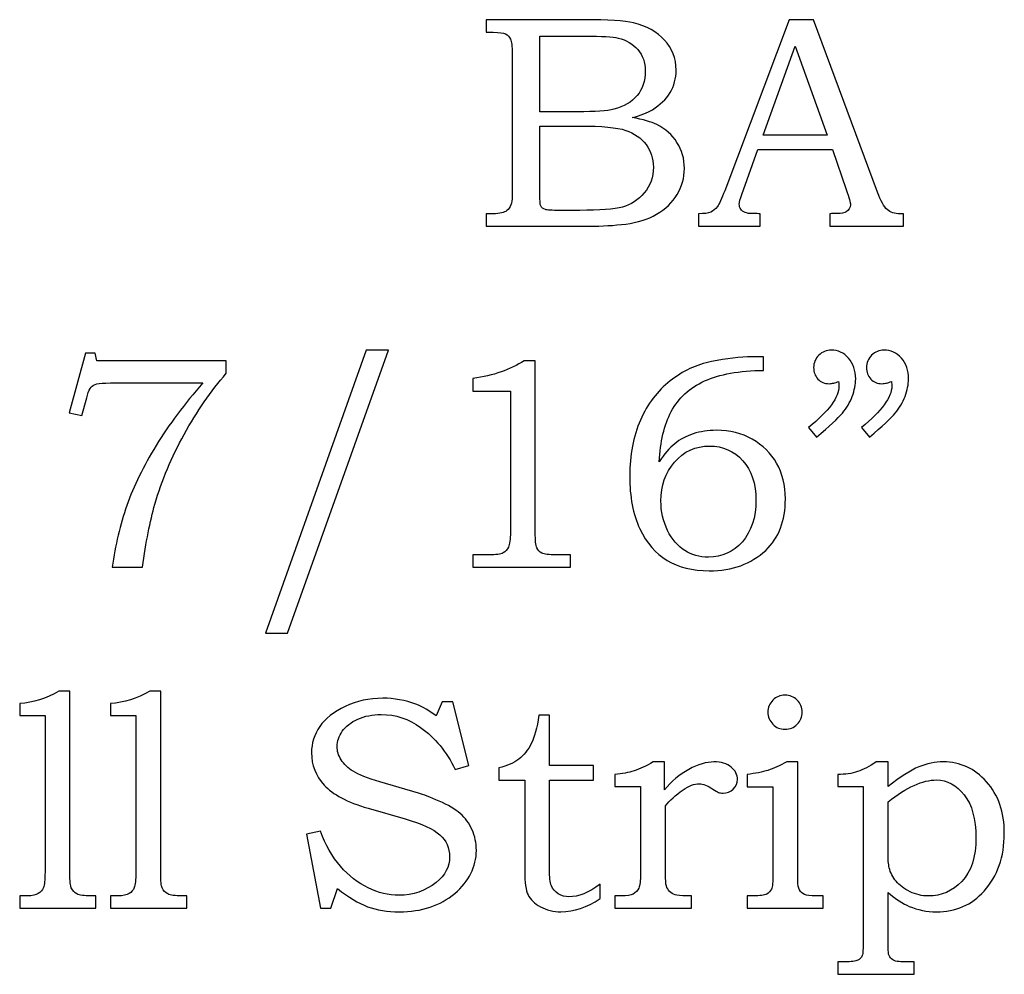
# Model space of a CAD drawing. Extents: x -1.64 to 2.11, y 0.23 to 3.8.
# Drawn here: x -0.57 to -0.03, y 1.96 to 2.48 of the extents above; entities that cross this region are included whole.
import ezdxf

# ---------------------------------------------------------------- set-up
doc = ezdxf.new("R2010")
doc.units = 0
doc.header["$MEASUREMENT"] = 0
doc.layers.add('LAYER_1', color=7, linetype='CONTINUOUS')

msp = doc.modelspace()

# ---------------------------------------------------------------- linework, layer by layer
at = {"layer": 'LAYER_1', "color": 250}
for points, knots in [([(-0.31635, 2.48001), (-0.31635, 2.48001), (-0.26238, 2.48001), (-0.26238, 2.48001), (-0.26238, 2.48001), (-0.24921, 2.48001), (-0.24019, 2.4794), (-0.2353, 2.4782), (-0.2353, 2.4782), (-0.22807, 2.47648), (-0.22238, 2.47334), (-0.21816, 2.46878), (-0.21816, 2.46878), (-0.21396, 2.46423), (-0.21185, 2.45873), (-0.21185, 2.45234), (-0.21185, 2.45234), (-0.21185, 2.44773), (-0.21296, 2.44359), (-0.21519, 2.43993), (-0.21519, 2.43993), (-0.21741, 2.43626), (-0.22066, 2.43312), (-0.22488, 2.43054), (-0.22488, 2.43054), (-0.2276, 2.42884), (-0.23127, 2.4274), (-0.23594, 2.4262), (-0.23594, 2.4262), (-0.23002, 2.42512), (-0.22552, 2.42381), (-0.22244, 2.42231), (-0.22244, 2.42231), (-0.21777, 2.42004), (-0.21407, 2.41679), (-0.21138, 2.41254), (-0.21138, 2.41254), (-0.20866, 2.40831), (-0.2073, 2.40354), (-0.2073, 2.39823), (-0.2073, 2.39823), (-0.2073, 2.39306), (-0.20863, 2.38829), (-0.2113, 2.3839), (-0.2113, 2.3839), (-0.21394, 2.37951), (-0.21771, 2.3759), (-0.22255, 2.37306), (-0.22255, 2.37306), (-0.22741, 2.37026), (-0.23307, 2.36845), (-0.23952, 2.36765), (-0.23952, 2.36765), (-0.24599, 2.36687), (-0.25263, 2.36648), (-0.25946, 2.36648), (-0.25946, 2.36648), (-0.25946, 2.36648), (-0.31635, 2.36648), (-0.31635, 2.36648), (-0.31635, 2.36648), (-0.31635, 2.36648), (-0.31635, 2.37331), (-0.31635, 2.37331), (-0.31635, 2.37331), (-0.31635, 2.37331), (-0.31252, 2.37331), (-0.31252, 2.37331), (-0.31252, 2.37331), (-0.30882, 2.37331), (-0.30632, 2.3739), (-0.30496, 2.37504), (-0.30496, 2.37504), (-0.30299, 2.37659), (-0.30202, 2.3792), (-0.30202, 2.38284), (-0.30202, 2.38284), (-0.30202, 2.38284), (-0.30202, 2.4617), (-0.30202, 2.4617), (-0.30202, 2.4617), (-0.30202, 2.4654), (-0.30232, 2.4679), (-0.30291, 2.46926), (-0.30291, 2.46926), (-0.30352, 2.47062), (-0.30441, 2.47159), (-0.3056, 2.4722), (-0.3056, 2.4722), (-0.3068, 2.47278), (-0.3091, 2.47309), (-0.31252, 2.47309), (-0.31252, 2.47309), (-0.31252, 2.47309), (-0.31635, 2.47309), (-0.31635, 2.47309), (-0.31635, 2.47309), (-0.31635, 2.47309), (-0.31635, 2.48001), (-0.31635, 2.48001)], [0, 0, 0, 0, 0.04, 0.04, 0.04, 0.04, 0.08, 0.08, 0.08, 0.08, 0.12, 0.12, 0.12, 0.12, 0.16, 0.16, 0.16, 0.16, 0.2, 0.2, 0.2, 0.2, 0.24, 0.24, 0.24, 0.24, 0.28, 0.28, 0.28, 0.28, 0.32, 0.32, 0.32, 0.32, 0.36, 0.36, 0.36, 0.36, 0.4, 0.4, 0.4, 0.4, 0.44, 0.44, 0.44, 0.44, 0.48, 0.48, 0.48, 0.48, 0.52, 0.52, 0.52, 0.52, 0.56, 0.56, 0.56, 0.56, 0.6, 0.6, 0.6, 0.6, 0.64, 0.64, 0.64, 0.64, 0.68, 0.68, 0.68, 0.68, 0.72, 0.72, 0.72, 0.72, 0.76, 0.76, 0.76, 0.76, 0.8, 0.8, 0.8, 0.8, 0.84, 0.84, 0.84, 0.84, 0.88, 0.88, 0.88, 0.88, 0.92, 0.92, 0.92, 0.92, 0.96, 0.96, 0.96, 0.96, 1, 1, 1, 1]), ([(-0.14969, 2.48001), (-0.14969, 2.48001), (-0.13627, 2.48001), (-0.13627, 2.48001), (-0.13627, 2.48001), (-0.13627, 2.48001), (-0.10102, 2.38512), (-0.10102, 2.38512), (-0.10102, 2.38512), (-0.0993, 2.38034), (-0.09755, 2.37717), (-0.09577, 2.37565), (-0.09577, 2.37565), (-0.09402, 2.37409), (-0.09163, 2.37331), (-0.08866, 2.37331), (-0.08866, 2.37331), (-0.08866, 2.37331), (-0.08688, 2.37331), (-0.08688, 2.37331), (-0.08688, 2.37331), (-0.08688, 2.37331), (-0.08688, 2.36648), (-0.08688, 2.36648), (-0.08688, 2.36648), (-0.08688, 2.36648), (-0.12733, 2.36648), (-0.12733, 2.36648), (-0.12733, 2.36648), (-0.12733, 2.36648), (-0.12733, 2.37331), (-0.12733, 2.37331), (-0.12733, 2.37331), (-0.12602, 2.37343), (-0.12474, 2.37348), (-0.12349, 2.37348), (-0.12349, 2.37348), (-0.12088, 2.37348), (-0.11919, 2.37376), (-0.11835, 2.37429), (-0.11835, 2.37429), (-0.1168, 2.37531), (-0.116, 2.37662), (-0.116, 2.3782), (-0.116, 2.3782), (-0.116, 2.37934), (-0.11677, 2.38212), (-0.11827, 2.38659), (-0.11827, 2.38659), (-0.11827, 2.38659), (-0.12577, 2.40856), (-0.12577, 2.40856), (-0.12577, 2.40856), (-0.12577, 2.40856), (-0.16694, 2.40856), (-0.16694, 2.40856), (-0.16694, 2.40856), (-0.16694, 2.40856), (-0.17574, 2.38398), (-0.17574, 2.38398), (-0.17574, 2.38398), (-0.17666, 2.38143), (-0.17713, 2.37967), (-0.17713, 2.37867), (-0.17713, 2.37867), (-0.17713, 2.37759), (-0.17683, 2.37665), (-0.17627, 2.37584), (-0.17627, 2.37584), (-0.17569, 2.37504), (-0.17494, 2.37443), (-0.17394, 2.37401), (-0.17394, 2.37401), (-0.17296, 2.37359), (-0.17141, 2.3734), (-0.16922, 2.3734), (-0.16922, 2.3734), (-0.16777, 2.3734), (-0.16658, 2.37337), (-0.16566, 2.37331), (-0.16566, 2.37331), (-0.16566, 2.37331), (-0.16566, 2.36648), (-0.16566, 2.36648), (-0.16566, 2.36648), (-0.16566, 2.36648), (-0.19958, 2.36648), (-0.19958, 2.36648), (-0.19958, 2.36648), (-0.19958, 2.36648), (-0.19958, 2.37331), (-0.19958, 2.37331), (-0.19958, 2.37331), (-0.19644, 2.37331), (-0.19416, 2.37362), (-0.1928, 2.37426), (-0.1928, 2.37426), (-0.19141, 2.37487), (-0.19019, 2.37587), (-0.18916, 2.37726), (-0.18916, 2.37726), (-0.18813, 2.37865), (-0.18677, 2.38156), (-0.18511, 2.38601), (-0.18511, 2.38601), (-0.18511, 2.38601), (-0.14969, 2.48001), (-0.14969, 2.48001)], [0, 0, 0, 0, 0.037037, 0.037037, 0.037037, 0.037037, 0.074074, 0.074074, 0.074074, 0.074074, 0.111111, 0.111111, 0.111111, 0.111111, 0.148148, 0.148148, 0.148148, 0.148148, 0.185185, 0.185185, 0.185185, 0.185185, 0.222222, 0.222222, 0.222222, 0.222222, 0.259259, 0.259259, 0.259259, 0.259259, 0.296296, 0.296296, 0.296296, 0.296296, 0.333333, 0.333333, 0.333333, 0.333333, 0.37037, 0.37037, 0.37037, 0.37037, 0.407407, 0.407407, 0.407407, 0.407407, 0.444444, 0.444444, 0.444444, 0.444444, 0.481481, 0.481481, 0.481481, 0.481481, 0.518519, 0.518519, 0.518519, 0.518519, 0.555556, 0.555556, 0.555556, 0.555556, 0.592593, 0.592593, 0.592593, 0.592593, 0.62963, 0.62963, 0.62963, 0.62963, 0.666667, 0.666667, 0.666667, 0.666667, 0.703704, 0.703704, 0.703704, 0.703704, 0.740741, 0.740741, 0.740741, 0.740741, 0.777778, 0.777778, 0.777778, 0.777778, 0.814815, 0.814815, 0.814815, 0.814815, 0.851852, 0.851852, 0.851852, 0.851852, 0.888889, 0.888889, 0.888889, 0.888889, 0.925926, 0.925926, 0.925926, 0.925926, 0.962963, 0.962963, 0.962963, 0.962963, 1, 1, 1, 1]), ([(-0.2868, 2.47098), (-0.2868, 2.47098), (-0.2868, 2.4294), (-0.2868, 2.4294), (-0.2868, 2.4294), (-0.2868, 2.4294), (-0.26605, 2.4294), (-0.26605, 2.4294), (-0.26605, 2.4294), (-0.25635, 2.4294), (-0.24969, 2.42984), (-0.24613, 2.43076), (-0.24613, 2.43076), (-0.24052, 2.43223), (-0.23627, 2.43473), (-0.2333, 2.43826), (-0.2333, 2.43826), (-0.23035, 2.44178), (-0.22885, 2.44631), (-0.22885, 2.45184), (-0.22885, 2.45184), (-0.22885, 2.45651), (-0.23021, 2.4604), (-0.23288, 2.46354), (-0.23288, 2.46354), (-0.23557, 2.46665), (-0.23919, 2.46878), (-0.24369, 2.46993), (-0.24369, 2.46993), (-0.2466, 2.47062), (-0.25269, 2.47098), (-0.26191, 2.47098), (-0.26191, 2.47098), (-0.26191, 2.47098), (-0.2868, 2.47098), (-0.2868, 2.47098)], [0, 0, 0, 0, 0.111111, 0.111111, 0.111111, 0.111111, 0.222222, 0.222222, 0.222222, 0.222222, 0.333333, 0.333333, 0.333333, 0.333333, 0.444444, 0.444444, 0.444444, 0.444444, 0.555556, 0.555556, 0.555556, 0.555556, 0.666667, 0.666667, 0.666667, 0.666667, 0.777778, 0.777778, 0.777778, 0.777778, 0.888889, 0.888889, 0.888889, 0.888889, 1, 1, 1, 1]), ([(-0.16394, 2.41654), (-0.16394, 2.41654), (-0.12885, 2.41654), (-0.12885, 2.41654), (-0.12885, 2.41654), (-0.12885, 2.41654), (-0.14644, 2.46537), (-0.14644, 2.46537), (-0.14644, 2.46537), (-0.14644, 2.46537), (-0.16394, 2.41654), (-0.16394, 2.41654)], [0, 0, 0, 0, 0.333333, 0.333333, 0.333333, 0.333333, 0.666667, 0.666667, 0.666667, 0.666667, 1, 1, 1, 1]), ([(-0.2868, 2.42156), (-0.2868, 2.42156), (-0.2868, 2.38431), (-0.2868, 2.38431), (-0.2868, 2.38431), (-0.2868, 2.38056), (-0.28663, 2.37834), (-0.28633, 2.37762), (-0.28633, 2.37762), (-0.28588, 2.37665), (-0.28502, 2.37598), (-0.28371, 2.37559), (-0.28371, 2.37559), (-0.2828, 2.37531), (-0.28019, 2.37517), (-0.27591, 2.37517), (-0.27591, 2.37517), (-0.27591, 2.37517), (-0.26483, 2.37517), (-0.26483, 2.37517), (-0.26483, 2.37517), (-0.25388, 2.37517), (-0.24605, 2.37579), (-0.24135, 2.37701), (-0.24135, 2.37701), (-0.23666, 2.37823), (-0.23266, 2.38081), (-0.22935, 2.38476), (-0.22935, 2.38476), (-0.22605, 2.38867), (-0.22438, 2.39343), (-0.22438, 2.39895), (-0.22438, 2.39895), (-0.22438, 2.40362), (-0.22574, 2.40776), (-0.22841, 2.41137), (-0.22841, 2.41137), (-0.2311, 2.41498), (-0.23483, 2.41756), (-0.23957, 2.41917), (-0.23957, 2.41917), (-0.24433, 2.42079), (-0.25274, 2.42156), (-0.26483, 2.42156), (-0.26483, 2.42156), (-0.26483, 2.42156), (-0.2868, 2.42156), (-0.2868, 2.42156)], [0, 0, 0, 0, 0.083333, 0.083333, 0.083333, 0.083333, 0.166667, 0.166667, 0.166667, 0.166667, 0.25, 0.25, 0.25, 0.25, 0.333333, 0.333333, 0.333333, 0.333333, 0.416667, 0.416667, 0.416667, 0.416667, 0.5, 0.5, 0.5, 0.5, 0.583333, 0.583333, 0.583333, 0.583333, 0.666667, 0.666667, 0.666667, 0.666667, 0.75, 0.75, 0.75, 0.75, 0.833333, 0.833333, 0.833333, 0.833333, 0.916667, 0.916667, 0.916667, 0.916667, 1, 1, 1, 1]), ([(-0.53674, 2.29665), (-0.53674, 2.29665), (-0.53135, 2.29665), (-0.53135, 2.29665), (-0.53135, 2.29665), (-0.53135, 2.29665), (-0.53038, 2.29251), (-0.53038, 2.29251), (-0.53038, 2.29251), (-0.53038, 2.29251), (-0.45927, 2.29251), (-0.45927, 2.29251), (-0.45927, 2.29251), (-0.45927, 2.29251), (-0.45927, 2.28559), (-0.45927, 2.28559), (-0.45927, 2.28559), (-0.46777, 2.27576), (-0.47549, 2.26459), (-0.48241, 2.25201), (-0.48241, 2.25201), (-0.48932, 2.23945), (-0.49469, 2.22667), (-0.49849, 2.21365), (-0.49849, 2.21365), (-0.50124, 2.20426), (-0.50349, 2.1927), (-0.50524, 2.17898), (-0.50524, 2.17898), (-0.50524, 2.17898), (-0.52191, 2.17898), (-0.52191, 2.17898), (-0.52191, 2.17898), (-0.5203, 2.19109), (-0.51763, 2.2024), (-0.51391, 2.21293), (-0.51391, 2.21293), (-0.51019, 2.22345), (-0.50482, 2.23445), (-0.4978, 2.24593), (-0.4978, 2.24593), (-0.49077, 2.2574), (-0.48224, 2.26884), (-0.47219, 2.28028), (-0.47219, 2.28028), (-0.47219, 2.28028), (-0.52291, 2.28028), (-0.52291, 2.28028), (-0.52291, 2.28028), (-0.52657, 2.28028), (-0.5291, 2.28012), (-0.53046, 2.27973), (-0.53046, 2.27973), (-0.53182, 2.27934), (-0.53288, 2.27876), (-0.53363, 2.27795), (-0.53363, 2.27795), (-0.53441, 2.27712), (-0.53505, 2.27567), (-0.5356, 2.27362), (-0.5356, 2.27362), (-0.5356, 2.27362), (-0.53599, 2.27209), (-0.53599, 2.27209), (-0.53599, 2.27209), (-0.53599, 2.27209), (-0.53877, 2.26248), (-0.53877, 2.26248), (-0.53877, 2.26248), (-0.53877, 2.26248), (-0.54569, 2.26395), (-0.54569, 2.26395), (-0.54569, 2.26395), (-0.54569, 2.26395), (-0.53674, 2.29665), (-0.53674, 2.29665)], [0, 0, 0, 0, 0.052632, 0.052632, 0.052632, 0.052632, 0.105263, 0.105263, 0.105263, 0.105263, 0.157895, 0.157895, 0.157895, 0.157895, 0.210526, 0.210526, 0.210526, 0.210526, 0.263158, 0.263158, 0.263158, 0.263158, 0.315789, 0.315789, 0.315789, 0.315789, 0.368421, 0.368421, 0.368421, 0.368421, 0.421053, 0.421053, 0.421053, 0.421053, 0.473684, 0.473684, 0.473684, 0.473684, 0.526316, 0.526316, 0.526316, 0.526316, 0.578947, 0.578947, 0.578947, 0.578947, 0.631579, 0.631579, 0.631579, 0.631579, 0.684211, 0.684211, 0.684211, 0.684211, 0.736842, 0.736842, 0.736842, 0.736842, 0.789474, 0.789474, 0.789474, 0.789474, 0.842105, 0.842105, 0.842105, 0.842105, 0.894737, 0.894737, 0.894737, 0.894737, 0.947368, 0.947368, 0.947368, 0.947368, 1, 1, 1, 1]), ([(-0.36996, 2.29837), (-0.36996, 2.29837), (-0.42554, 2.14267), (-0.42554, 2.14267), (-0.42554, 2.14267), (-0.42554, 2.14267), (-0.4376, 2.14267), (-0.4376, 2.14267), (-0.4376, 2.14267), (-0.4376, 2.14267), (-0.38235, 2.29837), (-0.38235, 2.29837), (-0.38235, 2.29837), (-0.38235, 2.29837), (-0.36996, 2.29837), (-0.36996, 2.29837)], [0, 0, 0, 0, 0.25, 0.25, 0.25, 0.25, 0.5, 0.5, 0.5, 0.5, 0.75, 0.75, 0.75, 0.75, 1, 1, 1, 1]), ([(-0.1346, 2.25043), (-0.1346, 2.25043), (-0.13899, 2.25581), (-0.13899, 2.25581), (-0.13899, 2.25581), (-0.12787, 2.26487), (-0.12229, 2.27243), (-0.12229, 2.27851), (-0.12229, 2.27851), (-0.12229, 2.2792), (-0.12235, 2.28009), (-0.12246, 2.28112), (-0.12246, 2.28112), (-0.12337, 2.28073), (-0.12429, 2.28043), (-0.12515, 2.28023), (-0.12515, 2.28023), (-0.12602, 2.28001), (-0.12682, 2.2799), (-0.1276, 2.2799), (-0.1276, 2.2799), (-0.13021, 2.2799), (-0.13229, 2.28073), (-0.13385, 2.28243), (-0.13385, 2.28243), (-0.13543, 2.28409), (-0.13621, 2.28623), (-0.13621, 2.28884), (-0.13621, 2.28884), (-0.13621, 2.2914), (-0.13526, 2.29362), (-0.13337, 2.29551), (-0.13337, 2.29551), (-0.13146, 2.29743), (-0.12918, 2.29837), (-0.12654, 2.29837), (-0.12654, 2.29837), (-0.12285, 2.29837), (-0.11968, 2.2969), (-0.11704, 2.29393), (-0.11704, 2.29393), (-0.11443, 2.29098), (-0.1131, 2.28717), (-0.1131, 2.28251), (-0.1131, 2.28251), (-0.1131, 2.27945), (-0.11374, 2.27626), (-0.11499, 2.27293), (-0.11499, 2.27293), (-0.11624, 2.26959), (-0.11804, 2.26651), (-0.12043, 2.26365), (-0.12043, 2.26365), (-0.12282, 2.26081), (-0.12754, 2.2564), (-0.1346, 2.25043)], [0, 0, 0, 0, 0.071429, 0.071429, 0.071429, 0.071429, 0.142857, 0.142857, 0.142857, 0.142857, 0.214286, 0.214286, 0.214286, 0.214286, 0.285714, 0.285714, 0.285714, 0.285714, 0.357143, 0.357143, 0.357143, 0.357143, 0.428571, 0.428571, 0.428571, 0.428571, 0.5, 0.5, 0.5, 0.5, 0.571429, 0.571429, 0.571429, 0.571429, 0.642857, 0.642857, 0.642857, 0.642857, 0.714286, 0.714286, 0.714286, 0.714286, 0.785714, 0.785714, 0.785714, 0.785714, 0.857143, 0.857143, 0.857143, 0.857143, 0.928571, 0.928571, 0.928571, 0.928571, 1, 1, 1, 1]), ([(-0.10554, 2.25043), (-0.10554, 2.25043), (-0.10993, 2.25581), (-0.10993, 2.25581), (-0.10993, 2.25581), (-0.09882, 2.26487), (-0.09324, 2.27243), (-0.09324, 2.27851), (-0.09324, 2.27851), (-0.09324, 2.2792), (-0.09329, 2.28009), (-0.09341, 2.28112), (-0.09341, 2.28112), (-0.09432, 2.28073), (-0.09524, 2.28043), (-0.0961, 2.28023), (-0.0961, 2.28023), (-0.09696, 2.28001), (-0.09779, 2.2799), (-0.09863, 2.2799), (-0.09863, 2.2799), (-0.10118, 2.2799), (-0.10324, 2.28073), (-0.10479, 2.28243), (-0.10479, 2.28243), (-0.10637, 2.28409), (-0.10715, 2.28623), (-0.10715, 2.28884), (-0.10715, 2.28884), (-0.10715, 2.2914), (-0.10621, 2.29362), (-0.10432, 2.29551), (-0.10432, 2.29551), (-0.10243, 2.29743), (-0.10013, 2.29837), (-0.09749, 2.29837), (-0.09749, 2.29837), (-0.09379, 2.29837), (-0.09063, 2.2969), (-0.08799, 2.29393), (-0.08799, 2.29393), (-0.08538, 2.29098), (-0.08404, 2.28717), (-0.08404, 2.28251), (-0.08404, 2.28251), (-0.08404, 2.27945), (-0.08468, 2.27626), (-0.08593, 2.27293), (-0.08593, 2.27293), (-0.08718, 2.26959), (-0.08899, 2.26651), (-0.09137, 2.26365), (-0.09137, 2.26365), (-0.09376, 2.26081), (-0.09849, 2.2564), (-0.10554, 2.25043)], [0, 0, 0, 0, 0.071429, 0.071429, 0.071429, 0.071429, 0.142857, 0.142857, 0.142857, 0.142857, 0.214286, 0.214286, 0.214286, 0.214286, 0.285714, 0.285714, 0.285714, 0.285714, 0.357143, 0.357143, 0.357143, 0.357143, 0.428571, 0.428571, 0.428571, 0.428571, 0.5, 0.5, 0.5, 0.5, 0.571429, 0.571429, 0.571429, 0.571429, 0.642857, 0.642857, 0.642857, 0.642857, 0.714286, 0.714286, 0.714286, 0.714286, 0.785714, 0.785714, 0.785714, 0.785714, 0.857143, 0.857143, 0.857143, 0.857143, 0.928571, 0.928571, 0.928571, 0.928571, 1, 1, 1, 1]), ([(-0.29541, 2.29251), (-0.29541, 2.29251), (-0.28932, 2.29251), (-0.28932, 2.29251), (-0.28932, 2.29251), (-0.28932, 2.29251), (-0.28932, 2.19826), (-0.28932, 2.19826), (-0.28932, 2.19826), (-0.28932, 2.19381), (-0.28902, 2.19095), (-0.28846, 2.18967), (-0.28846, 2.18967), (-0.28788, 2.1884), (-0.28696, 2.18745), (-0.28566, 2.18679), (-0.28566, 2.18679), (-0.28435, 2.18615), (-0.28177, 2.18581), (-0.27791, 2.18581), (-0.27791, 2.18581), (-0.27791, 2.18581), (-0.26993, 2.18581), (-0.26993, 2.18581), (-0.26993, 2.18581), (-0.26993, 2.18581), (-0.26993, 2.17898), (-0.26993, 2.17898), (-0.26993, 2.17898), (-0.26993, 2.17898), (-0.32357, 2.17898), (-0.32357, 2.17898), (-0.32357, 2.17898), (-0.32357, 2.17898), (-0.32357, 2.18581), (-0.32357, 2.18581), (-0.32357, 2.18581), (-0.32357, 2.18581), (-0.31471, 2.18581), (-0.31471, 2.18581), (-0.31471, 2.18581), (-0.31085, 2.18581), (-0.3083, 2.18615), (-0.30702, 2.18684), (-0.30702, 2.18684), (-0.30574, 2.18751), (-0.30474, 2.18859), (-0.30404, 2.19009), (-0.30404, 2.19009), (-0.30335, 2.19159), (-0.30299, 2.19431), (-0.30299, 2.19826), (-0.30299, 2.19826), (-0.30299, 2.19826), (-0.30299, 2.27573), (-0.30299, 2.27573), (-0.30299, 2.27573), (-0.30299, 2.27573), (-0.32357, 2.27573), (-0.32357, 2.27573), (-0.32357, 2.27573), (-0.32357, 2.27573), (-0.32357, 2.28273), (-0.32357, 2.28273), (-0.32357, 2.28273), (-0.31235, 2.28431), (-0.30296, 2.28756), (-0.29541, 2.29251)], [0, 0, 0, 0, 0.058824, 0.058824, 0.058824, 0.058824, 0.117647, 0.117647, 0.117647, 0.117647, 0.176471, 0.176471, 0.176471, 0.176471, 0.235294, 0.235294, 0.235294, 0.235294, 0.294118, 0.294118, 0.294118, 0.294118, 0.352941, 0.352941, 0.352941, 0.352941, 0.411765, 0.411765, 0.411765, 0.411765, 0.470588, 0.470588, 0.470588, 0.470588, 0.529412, 0.529412, 0.529412, 0.529412, 0.588235, 0.588235, 0.588235, 0.588235, 0.647059, 0.647059, 0.647059, 0.647059, 0.705882, 0.705882, 0.705882, 0.705882, 0.764706, 0.764706, 0.764706, 0.764706, 0.823529, 0.823529, 0.823529, 0.823529, 0.882353, 0.882353, 0.882353, 0.882353, 0.941176, 0.941176, 0.941176, 0.941176, 1, 1, 1, 1]), ([(-0.16374, 2.29462), (-0.16374, 2.29462), (-0.16374, 2.2872), (-0.16374, 2.2872), (-0.16374, 2.2872), (-0.17713, 2.28706), (-0.18796, 2.28509), (-0.19624, 2.28137), (-0.19624, 2.28137), (-0.20452, 2.27762), (-0.2106, 2.27201), (-0.21452, 2.26456), (-0.21452, 2.26456), (-0.21843, 2.25709), (-0.22063, 2.2479), (-0.2211, 2.23701), (-0.2211, 2.23701), (-0.21835, 2.24123), (-0.21552, 2.24454), (-0.2126, 2.2469), (-0.2126, 2.2469), (-0.20971, 2.24926), (-0.20632, 2.25106), (-0.20243, 2.25234), (-0.20243, 2.25234), (-0.19854, 2.25362), (-0.1943, 2.25426), (-0.18968, 2.25426), (-0.18968, 2.25426), (-0.18232, 2.25426), (-0.17574, 2.25262), (-0.16999, 2.24937), (-0.16999, 2.24937), (-0.16424, 2.24612), (-0.15977, 2.2417), (-0.15657, 2.23615), (-0.15657, 2.23615), (-0.15338, 2.23059), (-0.15177, 2.22404), (-0.15177, 2.21651), (-0.15177, 2.21651), (-0.15177, 2.20451), (-0.15538, 2.19509), (-0.1626, 2.18826), (-0.1626, 2.18826), (-0.17057, 2.18076), (-0.18091, 2.17704), (-0.1936, 2.17704), (-0.1936, 2.17704), (-0.20277, 2.17704), (-0.21049, 2.17893), (-0.2168, 2.18273), (-0.2168, 2.18273), (-0.2231, 2.18651), (-0.2281, 2.19231), (-0.23182, 2.20015), (-0.23182, 2.20015), (-0.23552, 2.20795), (-0.23738, 2.21762), (-0.23738, 2.22912), (-0.23738, 2.22912), (-0.23738, 2.24067), (-0.23541, 2.25093), (-0.23149, 2.25987), (-0.23149, 2.25987), (-0.22754, 2.26881), (-0.2221, 2.27601), (-0.21515, 2.28143), (-0.21515, 2.28143), (-0.20821, 2.28687), (-0.2006, 2.29043), (-0.19235, 2.29209), (-0.19235, 2.29209), (-0.18407, 2.29378), (-0.17665, 2.29462), (-0.17007, 2.29462), (-0.17007, 2.29462), (-0.17007, 2.29462), (-0.16374, 2.29462), (-0.16374, 2.29462)], [0, 0, 0, 0, 0.05, 0.05, 0.05, 0.05, 0.1, 0.1, 0.1, 0.1, 0.15, 0.15, 0.15, 0.15, 0.2, 0.2, 0.2, 0.2, 0.25, 0.25, 0.25, 0.25, 0.3, 0.3, 0.3, 0.3, 0.35, 0.35, 0.35, 0.35, 0.4, 0.4, 0.4, 0.4, 0.45, 0.45, 0.45, 0.45, 0.5, 0.5, 0.5, 0.5, 0.55, 0.55, 0.55, 0.55, 0.6, 0.6, 0.6, 0.6, 0.65, 0.65, 0.65, 0.65, 0.7, 0.7, 0.7, 0.7, 0.75, 0.75, 0.75, 0.75, 0.8, 0.8, 0.8, 0.8, 0.85, 0.85, 0.85, 0.85, 0.9, 0.9, 0.9, 0.9, 0.95, 0.95, 0.95, 0.95, 1, 1, 1, 1]), ([(-0.19343, 2.24562), (-0.20124, 2.24562), (-0.20765, 2.24267), (-0.21268, 2.23676), (-0.21268, 2.23676), (-0.21771, 2.23084), (-0.22021, 2.22373), (-0.22021, 2.21545), (-0.22021, 2.21545), (-0.22021, 2.20959), (-0.21899, 2.20417), (-0.21654, 2.1992), (-0.21654, 2.1992), (-0.2141, 2.19423), (-0.21096, 2.19056), (-0.2071, 2.18815), (-0.2071, 2.18815), (-0.20327, 2.18573), (-0.19891, 2.18451), (-0.1941, 2.18451), (-0.1941, 2.18451), (-0.1866, 2.18451), (-0.18038, 2.18734), (-0.17541, 2.19301), (-0.17541, 2.19301), (-0.17046, 2.19867), (-0.16796, 2.20629), (-0.16796, 2.21584), (-0.16796, 2.21584), (-0.16796, 2.22495), (-0.17038, 2.2322), (-0.17521, 2.23756), (-0.17521, 2.23756), (-0.18004, 2.24295), (-0.18613, 2.24562), (-0.19343, 2.24562)], [0, 0, 0, 0, 0.111111, 0.111111, 0.111111, 0.111111, 0.222222, 0.222222, 0.222222, 0.222222, 0.333333, 0.333333, 0.333333, 0.333333, 0.444444, 0.444444, 0.444444, 0.444444, 0.555556, 0.555556, 0.555556, 0.555556, 0.666667, 0.666667, 0.666667, 0.666667, 0.777778, 0.777778, 0.777778, 0.777778, 0.888889, 0.888889, 0.888889, 0.888889, 1, 1, 1, 1]), ([(-0.57286, 2.09737), (-0.57286, 2.09737), (-0.57286, 2.10404), (-0.57286, 2.10404), (-0.57286, 2.10404), (-0.5655, 2.10456), (-0.5583, 2.10684), (-0.5513, 2.11087), (-0.5513, 2.11087), (-0.5513, 2.11087), (-0.54528, 2.11087), (-0.54528, 2.11087), (-0.54528, 2.11087), (-0.54528, 2.11087), (-0.54528, 2.01067), (-0.54528, 2.01067), (-0.54528, 2.01067), (-0.54528, 2.00645), (-0.545, 2.00379), (-0.54447, 2.0027), (-0.54447, 2.0027), (-0.54378, 2.0012), (-0.54272, 2.00009), (-0.54139, 1.99937), (-0.54139, 1.99937), (-0.54002, 1.99867), (-0.53741, 1.99831), (-0.53355, 1.99831), (-0.53355, 1.99831), (-0.53355, 1.99831), (-0.53097, 1.99831), (-0.53097, 1.99831), (-0.53097, 1.99831), (-0.53097, 1.99831), (-0.53097, 1.99148), (-0.53097, 1.99148), (-0.53097, 1.99148), (-0.53097, 1.99148), (-0.57286, 1.99148), (-0.57286, 1.99148), (-0.57286, 1.99148), (-0.57286, 1.99148), (-0.57286, 1.99831), (-0.57286, 1.99831), (-0.57286, 1.99831), (-0.57286, 1.99831), (-0.56863, 1.99831), (-0.56863, 1.99831), (-0.56863, 1.99831), (-0.56597, 1.99831), (-0.564, 1.99873), (-0.56266, 1.99954), (-0.56266, 1.99954), (-0.56133, 2.00034), (-0.56039, 2.00145), (-0.5598, 2.00287), (-0.5598, 2.00287), (-0.55925, 2.00429), (-0.55894, 2.00712), (-0.55894, 2.01134), (-0.55894, 2.01134), (-0.55894, 2.01134), (-0.55894, 2.09737), (-0.55894, 2.09737), (-0.55894, 2.09737), (-0.55894, 2.09737), (-0.57286, 2.09737), (-0.57286, 2.09737)], [0, 0, 0, 0, 0.058824, 0.058824, 0.058824, 0.058824, 0.117647, 0.117647, 0.117647, 0.117647, 0.176471, 0.176471, 0.176471, 0.176471, 0.235294, 0.235294, 0.235294, 0.235294, 0.294118, 0.294118, 0.294118, 0.294118, 0.352941, 0.352941, 0.352941, 0.352941, 0.411765, 0.411765, 0.411765, 0.411765, 0.470588, 0.470588, 0.470588, 0.470588, 0.529412, 0.529412, 0.529412, 0.529412, 0.588235, 0.588235, 0.588235, 0.588235, 0.647059, 0.647059, 0.647059, 0.647059, 0.705882, 0.705882, 0.705882, 0.705882, 0.764706, 0.764706, 0.764706, 0.764706, 0.823529, 0.823529, 0.823529, 0.823529, 0.882353, 0.882353, 0.882353, 0.882353, 0.941176, 0.941176, 0.941176, 0.941176, 1, 1, 1, 1]), ([(-0.52289, 2.09737), (-0.52289, 2.09737), (-0.52289, 2.10404), (-0.52289, 2.10404), (-0.52289, 2.10404), (-0.51552, 2.10456), (-0.50833, 2.10684), (-0.50133, 2.11087), (-0.50133, 2.11087), (-0.50133, 2.11087), (-0.4953, 2.11087), (-0.4953, 2.11087), (-0.4953, 2.11087), (-0.4953, 2.11087), (-0.4953, 2.01067), (-0.4953, 2.01067), (-0.4953, 2.01067), (-0.4953, 2.00645), (-0.49502, 2.00379), (-0.4945, 2.0027), (-0.4945, 2.0027), (-0.4938, 2.0012), (-0.49275, 2.00009), (-0.49141, 1.99937), (-0.49141, 1.99937), (-0.49005, 1.99867), (-0.48744, 1.99831), (-0.48358, 1.99831), (-0.48358, 1.99831), (-0.48358, 1.99831), (-0.481, 1.99831), (-0.481, 1.99831), (-0.481, 1.99831), (-0.481, 1.99831), (-0.481, 1.99148), (-0.481, 1.99148), (-0.481, 1.99148), (-0.481, 1.99148), (-0.52289, 1.99148), (-0.52289, 1.99148), (-0.52289, 1.99148), (-0.52289, 1.99148), (-0.52289, 1.99831), (-0.52289, 1.99831), (-0.52289, 1.99831), (-0.52289, 1.99831), (-0.51866, 1.99831), (-0.51866, 1.99831), (-0.51866, 1.99831), (-0.516, 1.99831), (-0.51402, 1.99873), (-0.51269, 1.99954), (-0.51269, 1.99954), (-0.51136, 2.00034), (-0.51041, 2.00145), (-0.50983, 2.00287), (-0.50983, 2.00287), (-0.50928, 2.00429), (-0.50897, 2.00712), (-0.50897, 2.01134), (-0.50897, 2.01134), (-0.50897, 2.01134), (-0.50897, 2.09737), (-0.50897, 2.09737), (-0.50897, 2.09737), (-0.50897, 2.09737), (-0.52289, 2.09737), (-0.52289, 2.09737)], [0, 0, 0, 0, 0.058824, 0.058824, 0.058824, 0.058824, 0.117647, 0.117647, 0.117647, 0.117647, 0.176471, 0.176471, 0.176471, 0.176471, 0.235294, 0.235294, 0.235294, 0.235294, 0.294118, 0.294118, 0.294118, 0.294118, 0.352941, 0.352941, 0.352941, 0.352941, 0.411765, 0.411765, 0.411765, 0.411765, 0.470588, 0.470588, 0.470588, 0.470588, 0.529412, 0.529412, 0.529412, 0.529412, 0.588235, 0.588235, 0.588235, 0.588235, 0.647059, 0.647059, 0.647059, 0.647059, 0.705882, 0.705882, 0.705882, 0.705882, 0.764706, 0.764706, 0.764706, 0.764706, 0.823529, 0.823529, 0.823529, 0.823529, 0.882353, 0.882353, 0.882353, 0.882353, 0.941176, 0.941176, 0.941176, 0.941176, 1, 1, 1, 1]), ([(-0.34044, 2.10501), (-0.34044, 2.10501), (-0.33458, 2.10501), (-0.33458, 2.10501), (-0.33458, 2.10501), (-0.33458, 2.10501), (-0.32585, 2.07001), (-0.32585, 2.07001), (-0.32585, 2.07001), (-0.32585, 2.07001), (-0.33335, 2.06773), (-0.33335, 2.06773), (-0.33335, 2.06773), (-0.33813, 2.07756), (-0.34447, 2.08528), (-0.35238, 2.09093), (-0.35238, 2.09093), (-0.35891, 2.09565), (-0.36613, 2.09801), (-0.37405, 2.09801), (-0.37405, 2.09801), (-0.37883, 2.09801), (-0.38311, 2.09715), (-0.38691, 2.09545), (-0.38691, 2.09545), (-0.39069, 2.09373), (-0.39355, 2.09154), (-0.39544, 2.08881), (-0.39544, 2.08881), (-0.39735, 2.08609), (-0.3983, 2.08334), (-0.3983, 2.08051), (-0.3983, 2.08051), (-0.3983, 2.07795), (-0.39755, 2.07548), (-0.39611, 2.07309), (-0.39611, 2.07309), (-0.39463, 2.07073), (-0.39241, 2.06862), (-0.38944, 2.06678), (-0.38944, 2.06678), (-0.38644, 2.06498), (-0.38155, 2.06306), (-0.37477, 2.06106), (-0.37477, 2.06106), (-0.37477, 2.06106), (-0.35355, 2.05478), (-0.35355, 2.05478), (-0.35355, 2.05478), (-0.35094, 2.05404), (-0.34716, 2.05256), (-0.34219, 2.0504), (-0.34219, 2.0504), (-0.33722, 2.04823), (-0.33335, 2.04593), (-0.33058, 2.04354), (-0.33058, 2.04354), (-0.32783, 2.04112), (-0.32566, 2.03815), (-0.32408, 2.03465), (-0.32408, 2.03465), (-0.3225, 2.03115), (-0.32172, 2.02737), (-0.32172, 2.02331), (-0.32172, 2.02331), (-0.32172, 2.01429), (-0.32566, 2.00643), (-0.33355, 1.99965), (-0.33355, 1.99965), (-0.34144, 1.9929), (-0.35166, 1.98954), (-0.36419, 1.98954), (-0.36419, 1.98954), (-0.37066, 1.98954), (-0.37644, 1.99045), (-0.38152, 1.99234), (-0.38152, 1.99234), (-0.38663, 1.9942), (-0.39213, 1.99754), (-0.39805, 2.00231), (-0.39805, 2.00231), (-0.39805, 2.00231), (-0.4018, 1.99148), (-0.4018, 1.99148), (-0.4018, 1.99148), (-0.4018, 1.99148), (-0.4075, 1.99148), (-0.4075, 1.99148), (-0.4075, 1.99148), (-0.4075, 1.99148), (-0.41505, 2.03226), (-0.41505, 2.03226), (-0.41505, 2.03226), (-0.41505, 2.03226), (-0.4075, 2.03379), (-0.4075, 2.03379), (-0.4075, 2.03379), (-0.40472, 2.02626), (-0.40105, 2.01984), (-0.39647, 2.01459), (-0.39647, 2.01459), (-0.39188, 2.00934), (-0.3868, 2.00537), (-0.38124, 2.00267), (-0.38124, 2.00267), (-0.37569, 1.99998), (-0.37002, 1.99865), (-0.36427, 1.99865), (-0.36427, 1.99865), (-0.35647, 1.99865), (-0.34963, 2.00101), (-0.34377, 2.00573), (-0.34377, 2.00573), (-0.33888, 2.00967), (-0.33644, 2.01434), (-0.33644, 2.01973), (-0.33644, 2.01973), (-0.33644, 2.02465), (-0.33822, 2.0287), (-0.34174, 2.03184), (-0.34174, 2.03184), (-0.34533, 2.03498), (-0.35172, 2.03793), (-0.36094, 2.04065), (-0.36094, 2.04065), (-0.36094, 2.04065), (-0.3813, 2.04648), (-0.3813, 2.04648), (-0.3813, 2.04648), (-0.39269, 2.04981), (-0.40072, 2.05404), (-0.40538, 2.0592), (-0.40538, 2.0592), (-0.41005, 2.06434), (-0.41238, 2.07026), (-0.41238, 2.07693), (-0.41238, 2.07693), (-0.41238, 2.08215), (-0.41085, 2.08695), (-0.40783, 2.09137), (-0.40783, 2.09137), (-0.40477, 2.09578), (-0.40011, 2.09951), (-0.39383, 2.10248), (-0.39383, 2.10248), (-0.38752, 2.10548), (-0.38063, 2.10695), (-0.37316, 2.10695), (-0.37316, 2.10695), (-0.36685, 2.10695), (-0.36083, 2.10587), (-0.35508, 2.1037), (-0.35508, 2.1037), (-0.35102, 2.10217), (-0.34727, 2.10001), (-0.34385, 2.0972), (-0.34385, 2.0972), (-0.34385, 2.0972), (-0.34044, 2.10501), (-0.34044, 2.10501)], [0, 0, 0, 0, 0.025, 0.025, 0.025, 0.025, 0.05, 0.05, 0.05, 0.05, 0.075, 0.075, 0.075, 0.075, 0.1, 0.1, 0.1, 0.1, 0.125, 0.125, 0.125, 0.125, 0.15, 0.15, 0.15, 0.15, 0.175, 0.175, 0.175, 0.175, 0.2, 0.2, 0.2, 0.2, 0.225, 0.225, 0.225, 0.225, 0.25, 0.25, 0.25, 0.25, 0.275, 0.275, 0.275, 0.275, 0.3, 0.3, 0.3, 0.3, 0.325, 0.325, 0.325, 0.325, 0.35, 0.35, 0.35, 0.35, 0.375, 0.375, 0.375, 0.375, 0.4, 0.4, 0.4, 0.4, 0.425, 0.425, 0.425, 0.425, 0.45, 0.45, 0.45, 0.45, 0.475, 0.475, 0.475, 0.475, 0.5, 0.5, 0.5, 0.5, 0.525, 0.525, 0.525, 0.525, 0.55, 0.55, 0.55, 0.55, 0.575, 0.575, 0.575, 0.575, 0.6, 0.6, 0.6, 0.6, 0.625, 0.625, 0.625, 0.625, 0.65, 0.65, 0.65, 0.65, 0.675, 0.675, 0.675, 0.675, 0.7, 0.7, 0.7, 0.7, 0.725, 0.725, 0.725, 0.725, 0.75, 0.75, 0.75, 0.75, 0.775, 0.775, 0.775, 0.775, 0.8, 0.8, 0.8, 0.8, 0.825, 0.825, 0.825, 0.825, 0.85, 0.85, 0.85, 0.85, 0.875, 0.875, 0.875, 0.875, 0.9, 0.9, 0.9, 0.9, 0.925, 0.925, 0.925, 0.925, 0.95, 0.95, 0.95, 0.95, 0.975, 0.975, 0.975, 0.975, 1, 1, 1, 1]), ([(-0.15197, 2.10867), (-0.14936, 2.10867), (-0.14713, 2.10776), (-0.14527, 2.10595), (-0.14527, 2.10595), (-0.14344, 2.10412), (-0.14252, 2.10193), (-0.14252, 2.09931), (-0.14252, 2.09931), (-0.14252, 2.0967), (-0.14344, 2.09448), (-0.14527, 2.09265), (-0.14527, 2.09265), (-0.14713, 2.09078), (-0.14936, 2.08987), (-0.15197, 2.08987), (-0.15197, 2.08987), (-0.15455, 2.08987), (-0.15677, 2.09078), (-0.15863, 2.09265), (-0.15863, 2.09265), (-0.16047, 2.09448), (-0.16139, 2.0967), (-0.16139, 2.09931), (-0.16139, 2.09931), (-0.16139, 2.10193), (-0.16047, 2.10412), (-0.15863, 2.10595), (-0.15863, 2.10595), (-0.15677, 2.10776), (-0.15455, 2.10867), (-0.15197, 2.10867)], [0, 0, 0, 0, 0.125, 0.125, 0.125, 0.125, 0.25, 0.25, 0.25, 0.25, 0.375, 0.375, 0.375, 0.375, 0.5, 0.5, 0.5, 0.5, 0.625, 0.625, 0.625, 0.625, 0.75, 0.75, 0.75, 0.75, 0.875, 0.875, 0.875, 0.875, 1, 1, 1, 1]), ([(-0.2873, 2.09767), (-0.2873, 2.09767), (-0.28152, 2.09767), (-0.28152, 2.09767), (-0.28152, 2.09767), (-0.28152, 2.09767), (-0.28152, 2.07001), (-0.28152, 2.07001), (-0.28152, 2.07001), (-0.28152, 2.07001), (-0.25735, 2.07001), (-0.25735, 2.07001), (-0.25735, 2.07001), (-0.25735, 2.07001), (-0.25735, 2.06187), (-0.25735, 2.06187), (-0.25735, 2.06187), (-0.25735, 2.06187), (-0.28152, 2.06187), (-0.28152, 2.06187), (-0.28152, 2.06187), (-0.28152, 2.06187), (-0.28152, 2.01281), (-0.28152, 2.01281), (-0.28152, 2.01281), (-0.28152, 2.00862), (-0.28116, 2.00565), (-0.28041, 2.00384), (-0.28041, 2.00384), (-0.27969, 2.00206), (-0.27844, 2.00059), (-0.27666, 1.99945), (-0.27666, 1.99945), (-0.27491, 1.99831), (-0.27294, 1.99776), (-0.27077, 1.99776), (-0.27077, 1.99776), (-0.26561, 1.99776), (-0.25991, 2.00006), (-0.25369, 2.00467), (-0.25369, 2.00467), (-0.25369, 2.00467), (-0.25369, 1.99676), (-0.25369, 1.99676), (-0.25369, 1.99676), (-0.2608, 1.99195), (-0.26797, 1.98954), (-0.27524, 1.98954), (-0.27524, 1.98954), (-0.27938, 1.98954), (-0.28311, 1.99045), (-0.28644, 1.99229), (-0.28644, 1.99229), (-0.28977, 1.99415), (-0.29205, 1.99631), (-0.29327, 1.99881), (-0.29327, 1.99881), (-0.2945, 2.00131), (-0.29511, 2.00565), (-0.29511, 2.01181), (-0.29511, 2.01181), (-0.29511, 2.01181), (-0.29511, 2.06187), (-0.29511, 2.06187), (-0.29511, 2.06187), (-0.29511, 2.06187), (-0.30935, 2.06187), (-0.30935, 2.06187), (-0.30935, 2.06187), (-0.30935, 2.06187), (-0.30935, 2.0687), (-0.30935, 2.0687), (-0.30935, 2.0687), (-0.3048, 2.06973), (-0.30111, 2.07134), (-0.29833, 2.07351), (-0.29833, 2.07351), (-0.29552, 2.07567), (-0.29327, 2.07851), (-0.29152, 2.08198), (-0.29152, 2.08198), (-0.2898, 2.08545), (-0.28838, 2.09067), (-0.2873, 2.09767)], [0, 0, 0, 0, 0.047619, 0.047619, 0.047619, 0.047619, 0.095238, 0.095238, 0.095238, 0.095238, 0.142857, 0.142857, 0.142857, 0.142857, 0.190476, 0.190476, 0.190476, 0.190476, 0.238095, 0.238095, 0.238095, 0.238095, 0.285714, 0.285714, 0.285714, 0.285714, 0.333333, 0.333333, 0.333333, 0.333333, 0.380952, 0.380952, 0.380952, 0.380952, 0.428571, 0.428571, 0.428571, 0.428571, 0.47619, 0.47619, 0.47619, 0.47619, 0.52381, 0.52381, 0.52381, 0.52381, 0.571429, 0.571429, 0.571429, 0.571429, 0.619048, 0.619048, 0.619048, 0.619048, 0.666667, 0.666667, 0.666667, 0.666667, 0.714286, 0.714286, 0.714286, 0.714286, 0.761905, 0.761905, 0.761905, 0.761905, 0.809524, 0.809524, 0.809524, 0.809524, 0.857143, 0.857143, 0.857143, 0.857143, 0.904762, 0.904762, 0.904762, 0.904762, 0.952381, 0.952381, 0.952381, 0.952381, 1, 1, 1, 1]), ([(-0.24555, 2.05837), (-0.24555, 2.05837), (-0.24555, 2.06504), (-0.24555, 2.06504), (-0.24555, 2.06504), (-0.24158, 2.06537), (-0.23808, 2.06604), (-0.23497, 2.06704), (-0.23497, 2.06704), (-0.23189, 2.06804), (-0.22836, 2.06967), (-0.22439, 2.07195), (-0.22439, 2.07195), (-0.22439, 2.07195), (-0.2183, 2.07195), (-0.2183, 2.07195), (-0.2183, 2.07195), (-0.2183, 2.07195), (-0.2183, 2.05659), (-0.2183, 2.05659), (-0.2183, 2.05659), (-0.21444, 2.06131), (-0.20997, 2.06504), (-0.20486, 2.06781), (-0.20486, 2.06781), (-0.19978, 2.07059), (-0.19519, 2.07195), (-0.19111, 2.07195), (-0.19111, 2.07195), (-0.18711, 2.07195), (-0.18391, 2.07101), (-0.18158, 2.06912), (-0.18158, 2.06912), (-0.17925, 2.06723), (-0.17808, 2.06493), (-0.17808, 2.0622), (-0.17808, 2.0622), (-0.17808, 2.06026), (-0.17886, 2.05854), (-0.18041, 2.05704), (-0.18041, 2.05704), (-0.18197, 2.05554), (-0.1838, 2.05478), (-0.186, 2.05478), (-0.186, 2.05478), (-0.18697, 2.05478), (-0.1878, 2.05493), (-0.1885, 2.0552), (-0.1885, 2.0552), (-0.18922, 2.05548), (-0.19025, 2.05606), (-0.19161, 2.05698), (-0.19161, 2.05698), (-0.19458, 2.05895), (-0.19708, 2.05993), (-0.19908, 2.05993), (-0.19908, 2.05993), (-0.2018, 2.05993), (-0.20478, 2.05878), (-0.20802, 2.05651), (-0.20802, 2.05651), (-0.21217, 2.05356), (-0.21539, 2.0507), (-0.21772, 2.04787), (-0.21772, 2.04787), (-0.21772, 2.04787), (-0.21772, 2.01037), (-0.21772, 2.01037), (-0.21772, 2.01037), (-0.21772, 2.00712), (-0.21755, 2.0049), (-0.21719, 2.00373), (-0.21719, 2.00373), (-0.21683, 2.00256), (-0.21625, 2.00156), (-0.21544, 2.00073), (-0.21544, 2.00073), (-0.21464, 1.99987), (-0.21364, 1.99926), (-0.21244, 1.9989), (-0.21244, 1.9989), (-0.21125, 1.99851), (-0.20917, 1.99831), (-0.20617, 1.99831), (-0.20617, 1.99831), (-0.20617, 1.99831), (-0.20347, 1.99831), (-0.20347, 1.99831), (-0.20347, 1.99831), (-0.20347, 1.99831), (-0.20347, 1.99148), (-0.20347, 1.99148), (-0.20347, 1.99148), (-0.20347, 1.99148), (-0.24555, 1.99148), (-0.24555, 1.99148), (-0.24555, 1.99148), (-0.24555, 1.99148), (-0.24555, 1.99831), (-0.24555, 1.99831), (-0.24555, 1.99831), (-0.24555, 1.99831), (-0.24205, 1.99831), (-0.24205, 1.99831), (-0.24205, 1.99831), (-0.23875, 1.99831), (-0.23658, 1.99862), (-0.23555, 1.9992), (-0.23555, 1.9992), (-0.23413, 2.00004), (-0.23308, 2.00115), (-0.23241, 2.00259), (-0.23241, 2.00259), (-0.23175, 2.00404), (-0.23139, 2.00662), (-0.23139, 2.01037), (-0.23139, 2.01037), (-0.23139, 2.01037), (-0.23139, 2.05837), (-0.23139, 2.05837), (-0.23139, 2.05837), (-0.23139, 2.05837), (-0.24555, 2.05837), (-0.24555, 2.05837)], [0, 0, 0, 0, 0.032258, 0.032258, 0.032258, 0.032258, 0.064516, 0.064516, 0.064516, 0.064516, 0.096774, 0.096774, 0.096774, 0.096774, 0.129032, 0.129032, 0.129032, 0.129032, 0.16129, 0.16129, 0.16129, 0.16129, 0.193548, 0.193548, 0.193548, 0.193548, 0.225806, 0.225806, 0.225806, 0.225806, 0.258065, 0.258065, 0.258065, 0.258065, 0.290323, 0.290323, 0.290323, 0.290323, 0.322581, 0.322581, 0.322581, 0.322581, 0.354839, 0.354839, 0.354839, 0.354839, 0.387097, 0.387097, 0.387097, 0.387097, 0.419355, 0.419355, 0.419355, 0.419355, 0.451613, 0.451613, 0.451613, 0.451613, 0.483871, 0.483871, 0.483871, 0.483871, 0.516129, 0.516129, 0.516129, 0.516129, 0.548387, 0.548387, 0.548387, 0.548387, 0.580645, 0.580645, 0.580645, 0.580645, 0.612903, 0.612903, 0.612903, 0.612903, 0.645161, 0.645161, 0.645161, 0.645161, 0.677419, 0.677419, 0.677419, 0.677419, 0.709677, 0.709677, 0.709677, 0.709677, 0.741935, 0.741935, 0.741935, 0.741935, 0.774194, 0.774194, 0.774194, 0.774194, 0.806452, 0.806452, 0.806452, 0.806452, 0.83871, 0.83871, 0.83871, 0.83871, 0.870968, 0.870968, 0.870968, 0.870968, 0.903226, 0.903226, 0.903226, 0.903226, 0.935484, 0.935484, 0.935484, 0.935484, 0.967742, 0.967742, 0.967742, 0.967742, 1, 1, 1, 1]), ([(-0.17272, 2.05828), (-0.17272, 2.05828), (-0.17272, 2.06504), (-0.17272, 2.06504), (-0.17272, 2.06504), (-0.16822, 2.06559), (-0.16441, 2.06634), (-0.16136, 2.06731), (-0.16136, 2.06731), (-0.1583, 2.06831), (-0.1548, 2.06984), (-0.15089, 2.07195), (-0.15089, 2.07195), (-0.15089, 2.07195), (-0.14497, 2.07195), (-0.14497, 2.07195), (-0.14497, 2.07195), (-0.14497, 2.07195), (-0.14497, 2.0067), (-0.14497, 2.0067), (-0.14497, 2.0067), (-0.14497, 2.00443), (-0.14463, 2.0027), (-0.14397, 2.00156), (-0.14397, 2.00156), (-0.14333, 2.00043), (-0.14241, 1.99959), (-0.14124, 1.99909), (-0.14124, 1.99909), (-0.14008, 1.99856), (-0.13797, 1.99831), (-0.13486, 1.99831), (-0.13486, 1.99831), (-0.13486, 1.99831), (-0.13105, 1.99831), (-0.13105, 1.99831), (-0.13105, 1.99831), (-0.13105, 1.99831), (-0.13105, 1.99148), (-0.13105, 1.99148), (-0.13105, 1.99148), (-0.13105, 1.99148), (-0.17272, 1.99148), (-0.17272, 1.99148), (-0.17272, 1.99148), (-0.17272, 1.99148), (-0.17272, 1.99831), (-0.17272, 1.99831), (-0.17272, 1.99831), (-0.17272, 1.99831), (-0.16939, 1.99831), (-0.16939, 1.99831), (-0.16939, 1.99831), (-0.16574, 1.99831), (-0.1633, 1.99865), (-0.16205, 1.99929), (-0.16205, 1.99929), (-0.1608, 1.99995), (-0.15991, 2.00087), (-0.15941, 2.00206), (-0.15941, 2.00206), (-0.15889, 2.00326), (-0.15863, 2.00604), (-0.15863, 2.01045), (-0.15863, 2.01045), (-0.15863, 2.01045), (-0.15863, 2.05828), (-0.15863, 2.05828), (-0.15863, 2.05828), (-0.15863, 2.05828), (-0.17272, 2.05828), (-0.17272, 2.05828)], [0, 0, 0, 0, 0.055556, 0.055556, 0.055556, 0.055556, 0.111111, 0.111111, 0.111111, 0.111111, 0.166667, 0.166667, 0.166667, 0.166667, 0.222222, 0.222222, 0.222222, 0.222222, 0.277778, 0.277778, 0.277778, 0.277778, 0.333333, 0.333333, 0.333333, 0.333333, 0.388889, 0.388889, 0.388889, 0.388889, 0.444444, 0.444444, 0.444444, 0.444444, 0.5, 0.5, 0.5, 0.5, 0.555556, 0.555556, 0.555556, 0.555556, 0.611111, 0.611111, 0.611111, 0.611111, 0.666667, 0.666667, 0.666667, 0.666667, 0.722222, 0.722222, 0.722222, 0.722222, 0.777778, 0.777778, 0.777778, 0.777778, 0.833333, 0.833333, 0.833333, 0.833333, 0.888889, 0.888889, 0.888889, 0.888889, 0.944444, 0.944444, 0.944444, 0.944444, 1, 1, 1, 1]), ([(-0.12289, 2.05837), (-0.12289, 2.05837), (-0.12289, 2.06504), (-0.12289, 2.06504), (-0.12289, 2.06504), (-0.11883, 2.06504), (-0.11522, 2.06556), (-0.11208, 2.06659), (-0.11208, 2.06659), (-0.10894, 2.06762), (-0.1055, 2.06943), (-0.10174, 2.07195), (-0.10174, 2.07195), (-0.10174, 2.07195), (-0.0953, 2.07195), (-0.0953, 2.07195), (-0.0953, 2.07195), (-0.0953, 2.07195), (-0.0953, 2.05837), (-0.0953, 2.05837), (-0.0953, 2.05837), (-0.08852, 2.06376), (-0.08289, 2.06734), (-0.07839, 2.0692), (-0.07839, 2.0692), (-0.07389, 2.07104), (-0.06939, 2.07195), (-0.06489, 2.07195), (-0.06489, 2.07195), (-0.05561, 2.07195), (-0.04769, 2.06834), (-0.04116, 2.06106), (-0.04116, 2.06106), (-0.03461, 2.05378), (-0.03136, 2.04431), (-0.03136, 2.03265), (-0.03136, 2.03265), (-0.03136, 2.01976), (-0.03505, 2.00917), (-0.0425, 2.00093), (-0.0425, 2.00093), (-0.04927, 1.99331), (-0.05802, 1.98954), (-0.06869, 1.98954), (-0.06869, 1.98954), (-0.07402, 1.98954), (-0.079, 1.99054), (-0.08366, 1.99254), (-0.08366, 1.99254), (-0.08702, 1.99395), (-0.09091, 1.99648), (-0.0953, 2.00012), (-0.0953, 2.00012), (-0.0953, 2.00012), (-0.0953, 1.97334), (-0.0953, 1.97334), (-0.0953, 1.97334), (-0.0953, 1.96931), (-0.09519, 1.96695), (-0.095, 1.96626), (-0.095, 1.96626), (-0.09472, 1.96523), (-0.09416, 1.96434), (-0.09336, 1.96365), (-0.09336, 1.96365), (-0.09255, 1.96295), (-0.09152, 1.96248), (-0.09027, 1.96226), (-0.09027, 1.96226), (-0.08933, 1.96209), (-0.08624, 1.96201), (-0.081, 1.96201), (-0.081, 1.96201), (-0.081, 1.96201), (-0.081, 1.95517), (-0.081, 1.95517), (-0.081, 1.95517), (-0.081, 1.95517), (-0.12289, 1.95517), (-0.12289, 1.95517), (-0.12289, 1.95517), (-0.12289, 1.95517), (-0.12289, 1.96201), (-0.12289, 1.96201), (-0.12289, 1.96201), (-0.12289, 1.96201), (-0.11924, 1.96201), (-0.11924, 1.96201), (-0.11924, 1.96201), (-0.1155, 1.96201), (-0.11305, 1.96231), (-0.11194, 1.96287), (-0.11194, 1.96287), (-0.11083, 1.96345), (-0.11002, 1.96431), (-0.10947, 1.96551), (-0.10947, 1.96551), (-0.10913, 1.96645), (-0.109, 1.96926), (-0.109, 1.97398), (-0.109, 1.97398), (-0.109, 1.97398), (-0.109, 2.05837), (-0.109, 2.05837), (-0.109, 2.05837), (-0.109, 2.05837), (-0.12289, 2.05837), (-0.12289, 2.05837)], [0, 0, 0, 0, 0.037037, 0.037037, 0.037037, 0.037037, 0.074074, 0.074074, 0.074074, 0.074074, 0.111111, 0.111111, 0.111111, 0.111111, 0.148148, 0.148148, 0.148148, 0.148148, 0.185185, 0.185185, 0.185185, 0.185185, 0.222222, 0.222222, 0.222222, 0.222222, 0.259259, 0.259259, 0.259259, 0.259259, 0.296296, 0.296296, 0.296296, 0.296296, 0.333333, 0.333333, 0.333333, 0.333333, 0.37037, 0.37037, 0.37037, 0.37037, 0.407407, 0.407407, 0.407407, 0.407407, 0.444444, 0.444444, 0.444444, 0.444444, 0.481481, 0.481481, 0.481481, 0.481481, 0.518519, 0.518519, 0.518519, 0.518519, 0.555556, 0.555556, 0.555556, 0.555556, 0.592593, 0.592593, 0.592593, 0.592593, 0.62963, 0.62963, 0.62963, 0.62963, 0.666667, 0.666667, 0.666667, 0.666667, 0.703704, 0.703704, 0.703704, 0.703704, 0.740741, 0.740741, 0.740741, 0.740741, 0.777778, 0.777778, 0.777778, 0.777778, 0.814815, 0.814815, 0.814815, 0.814815, 0.851852, 0.851852, 0.851852, 0.851852, 0.888889, 0.888889, 0.888889, 0.888889, 0.925926, 0.925926, 0.925926, 0.925926, 0.962963, 0.962963, 0.962963, 0.962963, 1, 1, 1, 1]), ([(-0.0953, 2.04998), (-0.0953, 2.04998), (-0.0953, 2.02201), (-0.0953, 2.02201), (-0.0953, 2.02201), (-0.0953, 2.01831), (-0.09511, 2.01556), (-0.09466, 2.01379), (-0.09466, 2.01379), (-0.094, 2.01101), (-0.09274, 2.00851), (-0.09089, 2.00629), (-0.09089, 2.00629), (-0.089, 2.00406), (-0.08644, 2.00217), (-0.08322, 2.00059), (-0.08322, 2.00059), (-0.08, 1.99901), (-0.07661, 1.99823), (-0.07311, 1.99823), (-0.07311, 1.99823), (-0.06605, 1.99823), (-0.05991, 2.0009), (-0.05474, 2.0062), (-0.05474, 2.0062), (-0.04955, 2.01154), (-0.04697, 2.01959), (-0.04697, 2.03037), (-0.04697, 2.03037), (-0.04697, 2.04048), (-0.04911, 2.04826), (-0.05341, 2.05378), (-0.05341, 2.05378), (-0.05769, 2.05928), (-0.06274, 2.06204), (-0.06861, 2.06204), (-0.06861, 2.06204), (-0.07241, 2.06204), (-0.07655, 2.06104), (-0.081, 2.05904), (-0.081, 2.05904), (-0.08544, 2.05701), (-0.09022, 2.05401), (-0.0953, 2.04998)], [0, 0, 0, 0, 0.090909, 0.090909, 0.090909, 0.090909, 0.181818, 0.181818, 0.181818, 0.181818, 0.272727, 0.272727, 0.272727, 0.272727, 0.363636, 0.363636, 0.363636, 0.363636, 0.454545, 0.454545, 0.454545, 0.454545, 0.545455, 0.545455, 0.545455, 0.545455, 0.636364, 0.636364, 0.636364, 0.636364, 0.727273, 0.727273, 0.727273, 0.727273, 0.818182, 0.818182, 0.818182, 0.818182, 0.909091, 0.909091, 0.909091, 0.909091, 1, 1, 1, 1])]:
    msp.add_open_spline(points, degree=3, knots=knots, dxfattribs=at)

doc.saveas('drawing.dxf')
